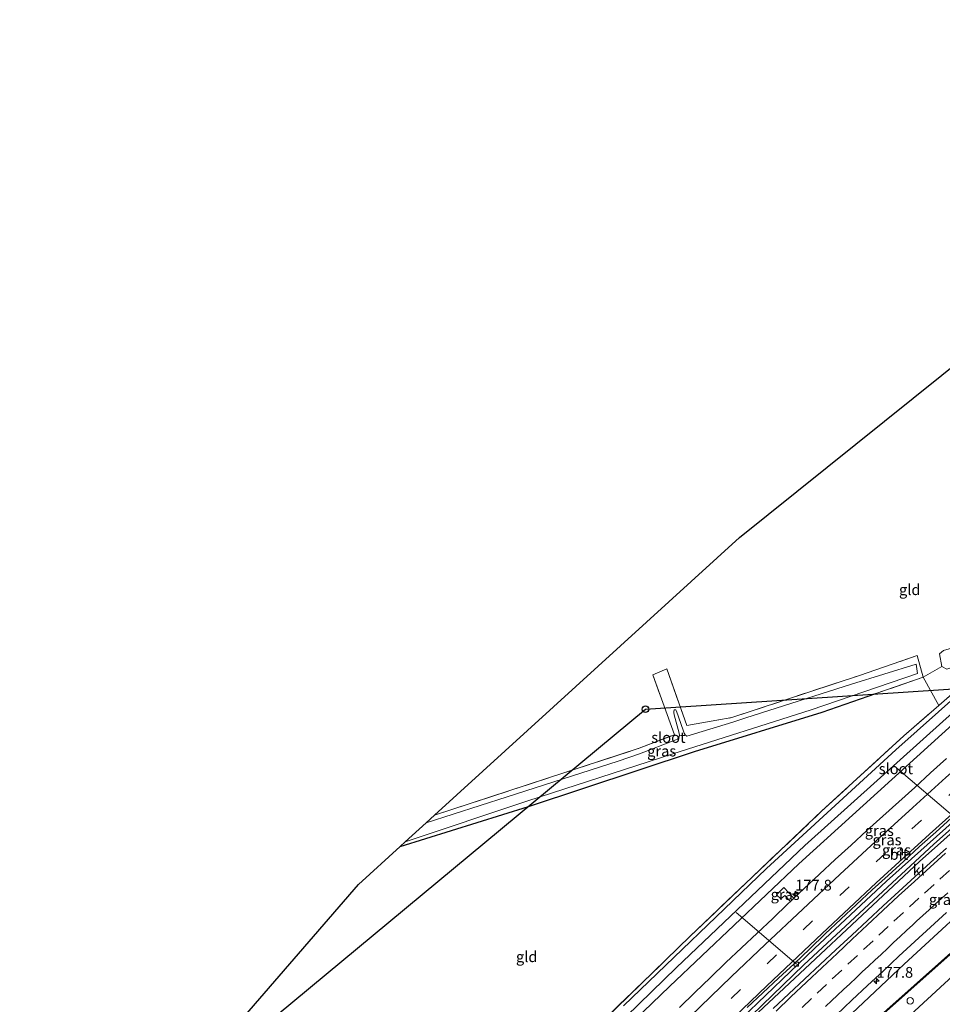
# Model space of a CAD drawing. Units: metres. Extents: x 231078 to 235589, y 556250 to 562500.
# Drawn here: x 233074 to 233289, y 560078 to 560308 of the extents above; entities that cross this region are included whole.
import ezdxf
from ezdxf.enums import TextEntityAlignment as Align

# ---------------------------------------------------------------- set-up
doc = ezdxf.new("R2010")
doc.units = ezdxf.units.M
doc.linetypes.add('IE-TERREINAFSCHEIDING', pattern=[10, 8, -2])
doc.linetypes.add('VW-3-9_STREEP', pattern=[12, 3, -9])
doc.layers.get('0').update_dxf_attribs({"lineweight": 25})
for name, color, linetype, lineweight in [('B-ME-AL-OVERIG-L-B1', 7, 'Continuous', 18), ('B-ME-AM-KILOMETR-S-B1', 7, 'Continuous', 18), ('B-ME-BV-GELEIDECONSTRUCTIE-GELEIDERAIL-L-B1', 213, 'BV-GELEIDERAIL', 18), ('B-ME-IE-GRASLAND-GV-B6', 93, 'Continuous', 18), ('B-ME-IE-GRONDWERKLIJN-GROND_INGERICHT-GV-B6', 253, 'Continuous', 18), ('B-ME-IE-INRICHTINGSELEMENT-S-B1', 253, 'Continuous', 18), ('B-ME-IE-TERREINAFSCHEIDING-RASTERHEKWERK-L-B1', 8, 'IE-TERREINAFSCHEIDING', 18), ('B-ME-OG-WATER-GV-B6', 153, 'Continuous', 18), ('B-ME-VH-VERH_SOORT-BITUMEN-GV-B6', 8, 'IE-TERREINAFSCHEIDING-NATUURLIJK-HOUTWAL', 18), ('B-ME-VH-VERH_SOORT-KLINKERS-GV-B6', 8, 'IE-TERREINAFSCHEIDING-NATUURLIJK-HOUTWAL', 18), ('B-ME-VV-KOLK-S-B1', 8, 'Continuous', 18), ('B-ME-VW-MARKERING-39STREEP-015-L-B1', 255, 'VW-3-9_STREEP', 18), ('B-ME-VW-MARKERING-STREEP-015-L-B1', 7, 'Continuous', 18)]:
    doc.layers.add(name, color=color, linetype=linetype, lineweight=lineweight)
for name, color, linetype in [('B-ME-GW-INSTEEKWATERGANG-L-B1', 10, 'Continuous'), ('B-ME-KG-KADASTRAAL-OPNAMEDTMGRENS-L-B1', 10, 'Continuous'), ('B-ME-KL-ELEKTRICITEIT-HOOGSP-L-B1', 10, 'Continuous'), ('B-ME-KL-KABEL-HOOGSPANNINGSMAST-S-B1', 10, 'Continuous'), ('B-ME-KW-DUIKER-GV-B6', 10, 'Continuous')]:
    doc.layers.add(name, color=color, linetype=linetype)
doc.styles.add('NLCS-ISO', font='NLCS-ISO.TTF')
doc.linetypes.add('BV-GELEIDERAIL', pattern='A,10,-3,[108,NLCS.SHX,S=1,R=0,X=0,Y=0],-3', length=16)
doc.linetypes.add('IE-TERREINAFSCHEIDING-NATUURLIJK-HOUTWAL', pattern='A,7,-1.5,[67,NLCS.SHX,S=0.75,R=45,X=0,Y=0],-1.5,7,-1.5,[70,NLCS.SHX,S=0.75,R=0,X=0,Y=0],-1.5', length=20)

# ---------------------------------------------------------------- blocks, each defined once
blk = doc.blocks.new('hecto')
for p, q in [((0, 0.625), (-0.625, 0)), ((0, -0.625), (0, 0.625)), ((-0.625, 0), (0.625, 0)), ((0.625, 0), (0, -0.625))]:
    blk.add_line(p, q)
blk = doc.blocks.new('dtb')
blk.add_circle((0, 0), 0.75)
blk = doc.blocks.new('kolk')
blk.add_lwpolyline([(-0.5, -0.5), (0.5, -0.5), (0.5, 0.5), (-0.5, 0.5)], close=True)

msp = doc.modelspace()

# ---------------------------------------------------------------- linework, layer by layer
at = {"layer": 'B-ME-AL-OVERIG-L-B1'}
for p, q in [((233277.611, 560133.929, 11.051), (233291.722, 560121.995, 12.05)), ((233254.802, 560087.845, 12.039), (233240.802, 560099.878, 11.258))]:
    msp.add_line(p, q, dxfattribs=at)
at = {"layer": 'B-ME-BV-GELEIDECONSTRUCTIE-GELEIDERAIL-L-B1'}
for points in [[(233138.058, 559965.718, 12.649), (233151.938, 559981.168, 12.683), (233179.964, 560011.486, 12.674), (233202.161, 560034.471, 12.691), (233211.558, 560043.955, 12.72), (233220.13, 560052.432, 12.787), (233256.517, 560087.677, 12.855), (233286.817, 560115.774, 12.806), (233319.739, 560145.014, 12.785), (233354.414, 560174.34, 12.744), (233385.436, 560199.572, 12.728), (233412.686, 560220.927, 12.717), (233438.324, 560240.215, 12.72), (233439.422, 560241.02, 12.719)], [(233138.613, 559965.29, 12.673), (233162.267, 559991.48, 12.72), (233187.794, 560018.71, 12.694), (233212.043, 560043.434, 12.73), (233243.465, 560074.31, 12.894), (233283.433, 560111.732, 12.859), (233325.263, 560148.927, 12.827), (233370.306, 560186.563, 12.768), (233413.124, 560220.342, 12.753), (233427.003, 560230.933, 12.758), (233439.857, 560240.389, 12.757)], [(233245.503, 560054.524, 11.873), (233259.532, 560068.682, 12.674), (233279.92, 560087.827, 12.613), (233300.502, 560106.772, 12.622), (233318.394, 560122.809, 12.611), (233333.446, 560135.943, 12.672), (233348.712, 560148.88, 12.695), (233365.457, 560162.621, 11.707)]]:
    msp.add_polyline3d(points, dxfattribs=at)
at = {"layer": 'B-ME-GW-INSTEEKWATERGANG-L-B1'}
for points in [[(233124.11, 559976.465, 11.696), (233142.597, 559997.384, 11.701), (233178.508, 560036.338, 11.749), (233199.04, 560057.51, 11.625), (233225.236, 560082.663, 11.746), (233255.344, 560111.252, 11.816), (233292.015, 560144.453, 11.721), (233343.421, 560188.859, 11.723), (233377.002, 560215.031, 11.76), (233402.204, 560234.934, 11.798), (233423.161, 560250.554, 11.805), (233429.591, 560255.287, 11.787)], [(233162.489, 560115.256, 11.274), (233192.377, 560124.573, 11.25), (233231.076, 560137.382, 11.146), (233260.813, 560146.536, 11.26), (233273.277, 560150.864, 11.284)]]:
    msp.add_polyline3d(points, dxfattribs=at)
at = {"layer": 'B-ME-IE-GRASLAND-GV-B6'}
for points in [[(233197.707, 560058.644, 10.675), (233226.873, 560087.043, 10.735), (233256.738, 560115.508, 10.742), (233289.675, 560145.057, 10.771), (233314.667, 560166.976, 10.808), (233339.987, 560188.63, 10.755), (233365.222, 560208.883, 10.692), (233387.742, 560226.334, 10.594), (233401.011, 560236.528, 10.755), (233418.218, 560249.629, 10.814), (233428.339, 560257.104, 10.776)], [(233428.339, 560257.104, 10.776), (233429.591, 560255.287, 11.787), (233423.161, 560250.554, 11.805), (233402.204, 560234.934, 11.798), (233377.002, 560215.031, 11.76), (233343.421, 560188.859, 11.723), (233292.015, 560144.453, 11.721), (233255.344, 560111.252, 11.816), (233225.236, 560082.663, 11.746), (233199.04, 560057.51, 11.625)], [(233195.729, 560060.99, 11.128), (233230.051, 560094.399, 11.093), (233260.651, 560123.454, 11.125), (233279.841, 560141.007, 11.221), (233287.991, 560148.125, 11.234), (233294.094, 560153.456, 11.244), (233300.043, 560158.661, 11.292), (233300.775, 560159.578, 11.326), (233300.545, 560159.844, 11.345), (233299.465, 560159.685, 11.32), (233289.845, 560156.59, 11.288), (233288.669, 560157.149, 11.327), (233288.106, 560160.092, 11.288), (233289.041, 560160.882, 11.219), (233305.297, 560165.571, 11.27), (233309.004, 560166.895, 11.262), (233322.989, 560178.575, 11.196), (233347.217, 560199.199, 11.232), (233357.577, 560207.85, 11.313)], [(233242.007, 560075.196, 12.047), (233259.03, 560091.468, 12.07), (233275.798, 560107.187, 12.087), (233293.245, 560122.797, 12.098), (233311.087, 560138.726, 12.094), (233329.696, 560154.86, 12.062), (233347.571, 560169.921, 12.015), (233366.262, 560185.555, 12.009), (233385.374, 560200.794, 12.017)], [(233168.57, 560120.789, 10.771), (233170.519, 560122.562, 11.372), (233218.177, 560138.144, 11.261), (233226.386, 560141.269, 11.312), (233221.364, 560155.222, 11.143), (233224.635, 560156.623, 11.359), (233229.268, 560143.43, 11.332), (233239.792, 560145.261, 11.231), (233269.519, 560155.115, 11.216), (233282.913, 560159.706, 11.368), (233284.346, 560154.683, 11.337), (233273.277, 560150.864, 11.284), (233260.813, 560146.536, 11.26), (233231.076, 560137.382, 11.146), (233192.377, 560124.573, 11.25), (233162.489, 560115.256, 11.274), (233163.674, 560116.334, 10.731), (233192.243, 560125.887, 10.706), (233226.044, 560136.851, 10.689), (233258.243, 560147.114, 10.663), (233283.006, 560155.555, 10.74), (233282.728, 560157.73, 10.762), (233267.615, 560153.087, 10.655), (233243.03, 560145.211, 10.699), (233239.988, 560144.183, 10.699), (233229.29, 560140.956, 10.595), (233228.878, 560141.282, 10.6), (233228.633, 560141.642, 10.601), (233228.396, 560142.355, 10.602), (233226.909, 560146.791, 10.599), (233226.703, 560147.091, 10.601), (233226.433, 560147.104, 10.611), (233226.319, 560146.997, 10.618), (233226.251, 560146.737, 10.617), (233226.237, 560146.436, 10.617), (233226.319, 560145.944, 10.617), (233227.513, 560141.655, 10.64), (233227.569, 560141.121, 10.652), (233227.413, 560140.524, 10.641), (233227.137, 560140.277, 10.631), (233226.737, 560140.062, 10.627), (233218.287, 560136.852, 10.699), (233213.283, 560135.162, 10.699), (233187.433, 560126.789, 10.643), (233168.57, 560120.789, 10.771)], [(233297.804, 560155.433, 10.699), (233277.943, 560137.777, 10.653), (233247.825, 560110.1, 10.657), (233214.517, 560078.158, 10.694)], [(233199.04, 560057.51, 11.625), (233225.236, 560082.663, 11.746), (233255.344, 560111.252, 11.816), (233292.015, 560144.453, 11.721)], [(233289.7898, 560135.7208, 12.3864), (233286.0674, 560132.3774, 12.388), (233282.3591, 560129.024, 12.3846), (233278.6418, 560125.6793, 12.396), (233274.9338, 560122.3196, 12.3902), (233271.2222, 560118.9692, 12.3912), (233267.531, 560115.5915, 12.394), (233263.8623, 560112.195, 12.3883), (233260.1943, 560108.7903, 12.3951), (233256.5428, 560105.3738, 12.3872), (233254.2277, 560103.207, 12.3886), (233251.849, 560105.696, 12.193), (233250.138, 560103.975, 12.186), (233251.161, 560103.041, 12.231), (233252.092, 560103.837, 12.273), (233253.4252, 560102.456, 12.3891), (233252.8924, 560101.9573, 12.3894), (233249.2791, 560098.5007, 12.3917), (233245.6295, 560095.0832, 12.3986), (233241.9881, 560091.651, 12.3928), (233238.3604, 560088.2103, 12.3871), (233234.7841, 560084.7117, 12.3883), (233231.1738, 560081.2528, 12.386), (233227.5606, 560077.7925, 12.3803)], [(233289.778, 560114.877, 12.246), (233286.061, 560111.528, 12.243), (233282.364, 560108.163, 12.243), (233278.684, 560104.778, 12.243), (233274.994, 560101.402, 12.24), (233271.321, 560098.005, 12.257), (233267.683, 560094.576, 12.261), (233264.003, 560091.19, 12.246), (233260.358, 560087.767, 12.252), (233256.704, 560084.348, 12.25), (233253.068, 560080.917, 12.249), (233249.424, 560077.492, 12.255)], [(233253.4252, 560102.456, 12.3891), (233252.092, 560103.837, 12.273), (233251.161, 560103.041, 12.231), (233250.138, 560103.975, 12.186), (233251.849, 560105.696, 12.193), (233254.2277, 560103.207, 12.3886), (233253.4252, 560102.456, 12.3891)], [(233264.122, 560076.028, 12.013), (233267.744, 560079.476, 12.02), (233271.391, 560082.896, 12.013), (233275.05, 560086.304, 12.019), (233278.693, 560089.728, 12.016), (233282.374, 560093.112, 12.005), (233286.054, 560096.498, 11.996), (233289.744, 560099.872, 11.981)], [(233297.236, 560090.655, 12.132), (233269.529, 560065.066, 11.971)]]:
    msp.add_polyline3d(points, dxfattribs=at)
at = {"layer": 'B-ME-IE-GRONDWERKLIJN-GROND_INGERICHT-GV-B6'}
for points in [[(233356.234, 560279.195, 11.418), (233357.436, 560237.29, 11.424), (233357.577, 560207.85, 11.313), (233347.217, 560199.199, 11.232), (233322.989, 560178.575, 11.196), (233309.004, 560166.895, 11.262), (233305.297, 560165.571, 11.27), (233289.041, 560160.882, 11.219), (233288.106, 560160.092, 11.288), (233288.669, 560157.149, 11.327), (233284.346, 560154.683, 11.337), (233282.913, 560159.706, 11.368), (233269.519, 560155.115, 11.216), (233239.792, 560145.261, 11.231), (233229.268, 560143.43, 11.332), (233224.635, 560156.623, 11.359), (233221.364, 560155.222, 11.143), (233226.386, 560141.269, 11.312), (233218.177, 560138.144, 11.261), (233170.519, 560122.562, 11.372), (233241.577, 560187.218, 11.378), (233356.234, 560279.195, 11.418)], [(233288.669, 560157.149, 11.327), (233289.845, 560156.59, 11.288), (233299.465, 560159.685, 11.32), (233300.545, 560159.844, 11.345), (233300.775, 560159.578, 11.326), (233300.043, 560158.661, 11.292), (233294.094, 560153.456, 11.244), (233287.991, 560148.125, 11.234), (233284.346, 560154.683, 11.337), (233288.669, 560157.149, 11.327)], [(233080.938, 560009.728, 11.275), (233073.883, 560015.163, 11.333), (233107.833, 560054.433, 11.405), (233152.775, 560106.417, 11.501), (233162.489, 560115.256, 11.274), (233192.377, 560124.573, 11.25), (233231.076, 560137.382, 11.146), (233260.813, 560146.536, 11.26), (233273.277, 560150.864, 11.284), (233284.346, 560154.683, 11.337), (233287.991, 560148.125, 11.234), (233279.841, 560141.007, 11.221), (233260.651, 560123.454, 11.125), (233230.051, 560094.399, 11.093), (233195.729, 560060.99, 11.128), (233193.896, 560059.4, 11.094), (233178.866, 560052.907, 11.377), (233173.19, 560050.739, 11.186), (233138.571, 560035.689, 11.178), (233080.938, 560009.728, 11.275)]]:
    msp.add_polyline3d(points, dxfattribs=at)
at = {"layer": 'B-ME-IE-TERREINAFSCHEIDING-RASTERHEKWERK-L-B1'}
msp.add_line((233287.991, 560148.125, 11.234), (233284.346, 560154.683, 11.337), dxfattribs=at)
for points in [[(233357.577, 560207.85, 11.313), (233347.217, 560199.199, 11.232), (233322.989, 560178.575, 11.196), (233309.004, 560166.895, 11.262), (233305.297, 560165.571, 11.27), (233289.041, 560160.882, 11.219), (233288.106, 560160.092, 11.288), (233288.669, 560157.149, 11.327), (233289.845, 560156.59, 11.288), (233299.465, 560159.685, 11.32), (233300.545, 560159.844, 11.345), (233300.775, 560159.578, 11.326), (233300.043, 560158.661, 11.292), (233294.094, 560153.456, 11.244), (233287.991, 560148.125, 11.234)], [(233170.519, 560122.562, 11.372), (233218.177, 560138.144, 11.261), (233226.386, 560141.269, 11.312), (233221.364, 560155.222, 11.143), (233224.635, 560156.623, 11.359), (233229.268, 560143.43, 11.332), (233239.792, 560145.261, 11.231), (233269.519, 560155.115, 11.216), (233282.913, 560159.706, 11.368), (233284.346, 560154.683, 11.337), (233273.277, 560150.864, 11.284)], [(233178.866, 560052.907, 11.377), (233193.896, 560059.4, 11.094), (233195.729, 560060.99, 11.128), (233230.051, 560094.399, 11.093), (233260.651, 560123.454, 11.125), (233279.841, 560141.007, 11.221), (233287.991, 560148.125, 11.234)]]:
    msp.add_polyline3d(points, dxfattribs=at)
at = {"layer": 'B-ME-KG-KADASTRAAL-OPNAMEDTMGRENS-L-B1'}
msp.add_polyline3d([(233073.883, 560015.163, 11.333), (233107.833, 560054.433, 11.405), (233152.775, 560106.417, 11.501), (233162.489, 560115.256, 11.274), (233163.674, 560116.334, 10.731), (233168.57, 560120.789, 10.771), (233170.519, 560122.562, 11.372), (233241.577, 560187.218, 11.378), (233356.234, 560279.195, 11.418), (233361.494, 560283.414, 10.943), (233364.262, 560285.635, 11.461), (233365.269, 560286.401, 11.582), (233393.397, 560307.812, 11.626)], dxfattribs=at)
at = {"layer": 'B-ME-KL-ELEKTRICITEIT-HOOGSP-L-B1'}
msp.add_polyline3d([(233107.833, 560054.433, 11.405), (233219.66, 560147.227, 11.404), (233456.131, 560162.873, 11.727), (233491.652, 560165.223, 11.712)], dxfattribs=at)
at = {"layer": 'B-ME-KW-DUIKER-GV-B6'}
msp.add_polyline3d([(233367.944, 560158.8865, 10.559), (233256.168, 560059.4566, 10.559), (233256.035, 560059.606, 10.559), (233367.8111, 560159.0359, 10.559), (233367.944, 560158.8865, 10.559)], dxfattribs=at)
at = {"layer": 'B-ME-OG-WATER-GV-B6'}
for points in [[(233427.4, 560258.467, 10.643), (233428.339, 560257.104, 10.776), (233418.218, 560249.629, 10.814), (233401.011, 560236.528, 10.755), (233387.742, 560226.334, 10.594), (233365.222, 560208.883, 10.692), (233339.987, 560188.63, 10.755), (233314.667, 560166.976, 10.808), (233289.675, 560145.057, 10.771), (233256.738, 560115.508, 10.742), (233226.873, 560087.043, 10.735), (233197.707, 560058.644, 10.675)], [(233168.57, 560120.789, 10.771), (233187.433, 560126.789, 10.643), (233213.283, 560135.162, 10.699), (233218.287, 560136.852, 10.699), (233226.737, 560140.062, 10.627), (233227.137, 560140.277, 10.631), (233227.413, 560140.524, 10.641), (233227.569, 560141.121, 10.652), (233227.513, 560141.655, 10.64), (233226.319, 560145.944, 10.617), (233226.237, 560146.436, 10.617), (233226.251, 560146.737, 10.617), (233226.319, 560146.997, 10.618), (233226.433, 560147.104, 10.611), (233226.703, 560147.091, 10.601), (233226.909, 560146.791, 10.599), (233228.396, 560142.355, 10.602), (233228.633, 560141.642, 10.601), (233228.878, 560141.282, 10.6), (233229.29, 560140.956, 10.595), (233239.988, 560144.183, 10.699), (233243.03, 560145.211, 10.699), (233267.615, 560153.087, 10.655), (233282.728, 560157.73, 10.762), (233283.006, 560155.555, 10.74), (233258.243, 560147.114, 10.663), (233226.044, 560136.851, 10.689), (233192.243, 560125.887, 10.706), (233163.674, 560116.334, 10.731), (233168.57, 560120.789, 10.771)], [(233214.517, 560078.158, 10.694), (233247.825, 560110.1, 10.657), (233277.943, 560137.777, 10.653), (233297.804, 560155.433, 10.699)]]:
    msp.add_polyline3d(points, dxfattribs=at)
at = {"layer": 'B-ME-VH-VERH_SOORT-BITUMEN-GV-B6'}
for points in [[(233227.5606, 560077.7925, 12.3803), (233231.1738, 560081.2528, 12.386), (233234.7841, 560084.7117, 12.3883), (233238.3604, 560088.2103, 12.3871), (233241.9881, 560091.651, 12.3928), (233245.6295, 560095.0832, 12.3986), (233249.2791, 560098.5007, 12.3917), (233252.8924, 560101.9573, 12.3894), (233253.4252, 560102.456, 12.3891), (233254.2277, 560103.207, 12.3886), (233256.5428, 560105.3738, 12.3872), (233260.1943, 560108.7903, 12.3951), (233263.8623, 560112.195, 12.3883), (233267.531, 560115.5915, 12.394), (233271.2222, 560118.9692, 12.3912), (233274.9338, 560122.3196, 12.3902), (233278.6418, 560125.6793, 12.396), (233282.3591, 560129.024, 12.3846), (233286.0674, 560132.3774, 12.388), (233289.7898, 560135.7208, 12.3864)], [(233290.9573, 560121.9118, 12.1119), (233287.2389, 560118.5697, 12.1114), (233283.5079, 560115.2497, 12.1108), (233279.8268, 560111.8666, 12.1105), (233276.1345, 560108.4949, 12.1101), (233272.4377, 560105.1369, 12.1097), (233268.7691, 560101.7391, 12.1095), (233265.1197, 560098.3218, 12.1094), (233261.4939, 560094.8786, 12.1093), (233257.9035, 560091.4015, 12.1095), (233254.2735, 560087.9625, 12.1095), (233250.5987, 560084.5721, 12.1092), (233246.9669, 560081.1439, 12.1092), (233243.3252, 560077.7182, 12.1091)], [(233249.424, 560077.492, 12.255), (233253.068, 560080.917, 12.249), (233256.704, 560084.348, 12.25), (233260.358, 560087.767, 12.252), (233264.003, 560091.19, 12.246), (233267.683, 560094.576, 12.261), (233271.321, 560098.005, 12.257), (233274.994, 560101.402, 12.24), (233278.684, 560104.778, 12.243), (233282.364, 560108.163, 12.243), (233286.061, 560111.528, 12.243), (233289.778, 560114.877, 12.246)], [(233289.744, 560099.872, 11.981), (233286.054, 560096.498, 11.996), (233282.374, 560093.112, 12.005), (233278.693, 560089.728, 12.016), (233275.05, 560086.304, 12.019), (233271.391, 560082.896, 12.013), (233267.744, 560079.476, 12.02), (233264.122, 560076.028, 12.013)]]:
    msp.add_polyline3d(points, dxfattribs=at)
at = {"layer": 'B-ME-VH-VERH_SOORT-KLINKERS-GV-B6'}
for points in [[(233293.245, 560122.797, 12.098), (233275.798, 560107.187, 12.087), (233259.03, 560091.468, 12.07), (233242.007, 560075.196, 12.047)], [(233243.3252, 560077.7182, 12.1091), (233246.9669, 560081.1439, 12.1092), (233250.5987, 560084.5721, 12.1092), (233254.2735, 560087.9625, 12.1095), (233257.9035, 560091.4015, 12.1095), (233261.4939, 560094.8786, 12.1093), (233265.1197, 560098.3218, 12.1094), (233268.7691, 560101.7391, 12.1095), (233272.4377, 560105.1369, 12.1097), (233276.1345, 560108.4949, 12.1101), (233279.8268, 560111.8666, 12.1105), (233283.5079, 560115.2497, 12.1108), (233287.2389, 560118.5697, 12.1114), (233290.9573, 560121.9118, 12.1119)], [(233269.529, 560065.066, 11.971), (233297.236, 560090.655, 12.132), (233298.232, 560093.879, 12.071), (233303.887, 560099.022, 12.101), (233304.706, 560099.638, 12.104), (233305.356, 560100.113, 12.092), (233306.153, 560100.311, 12.099), (233307.166, 560100.331, 12.131)]]:
    msp.add_polyline3d(points, dxfattribs=at)
at = {"layer": 'B-ME-VW-MARKERING-39STREEP-015-L-B1'}
for points in [[(233435.9348, 560246.042, 12.1672), (233426.876, 560239.34, 12.173), (233417.715, 560232.448, 12.174), (233408.474, 560225.383, 12.17), (233399.275, 560218.305, 12.167), (233390.087, 560211.072, 12.155), (233381.156, 560203.995, 12.165), (233372.114, 560196.756, 12.176), (233363.004, 560189.378, 12.176), (233354.104, 560182.039, 12.175), (233345.21, 560174.667, 12.185), (233336.388, 560167.256, 12.2), (233327.941, 560160.055, 12.201), (233318.767, 560152.177, 12.207), (233309.989, 560144.591, 12.221), (233301.268, 560136.881, 12.226), (233292.546, 560129.14, 12.23), (233283.932, 560121.387, 12.232), (233275.552, 560113.725, 12.241), (233267.086, 560105.897, 12.236), (233258.582, 560097.908, 12.228), (233250.177, 560090.006, 12.229), (233241.746, 560081.963, 12.23), (233233.407, 560073.945, 12.216)], [(233290.456, 560109.678, 12.176), (233286.892, 560106.44, 12.177), (233283.342, 560103.21, 12.18), (233279.725, 560099.895, 12.187), (233276.209, 560096.627, 12.191), (233272.644, 560093.311, 12.196), (233268.993, 560089.895, 12.201), (233265.342, 560086.479, 12.202), (233261.79, 560083.126, 12.201), (233258.309, 560079.82, 12.203), (233254.746, 560076.435, 12.207)]]:
    msp.add_polyline3d(points, dxfattribs=at)
at = {"layer": 'B-ME-VW-MARKERING-STREEP-015-L-B1'}
for points in [[(233229.996, 560075.62, 12.306), (233239.7, 560084.948, 12.315), (233247.543, 560092.394, 12.313), (233256.311, 560100.663, 12.323), (233264.916, 560108.719, 12.327), (233273.199, 560116.41, 12.328), (233281.901, 560124.321, 12.325), (233289.638, 560131.343, 12.311), (233297.343, 560138.164, 12.308), (233305.426, 560145.324, 12.312), (233315.259, 560153.882, 12.302), (233324.16, 560161.504, 12.298), (233333.892, 560169.807, 12.291), (233343.282, 560177.71, 12.282), (233351.971, 560184.918, 12.275), (233360.864, 560192.215, 12.271), (233369.768, 560199.458, 12.268), (233379.112, 560206.942, 12.245), (233386.972, 560213.217, 12.242), (233397.293, 560221.289, 12.258), (233405.363, 560227.531, 12.248), (233415.857, 560235.516, 12.267), (233424.098, 560241.766, 12.266), (233433.8943, 560249.0339, 12.2471)], [(233437.9783, 560243.0527, 12.0949), (233435.977, 560241.575, 12.096), (233423.118, 560231.957, 12.099), (233410.83, 560222.63, 12.092), (233395.8, 560210.95, 12.093), (233370.206, 560190.556, 12.101), (233362.87, 560184.548, 12.102), (233351.829, 560175.376, 12.104), (233338.853, 560164.548, 12.123), (233328.747, 560155.949, 12.124), (233316.673, 560145.538, 12.139), (233302.196, 560132.813, 12.155), (233285.79, 560118.105, 12.155), (233273.39, 560106.756, 12.157), (233260.791, 560094.98, 12.141), (233247.913, 560082.83, 12.144), (233230.778, 560066.319, 12.135)], [(233250.055, 560076.888, 12.294), (233253.528, 560080.206, 12.29), (233257.144, 560083.651, 12.286), (233260.782, 560087.072, 12.285), (233264.277, 560090.364, 12.282), (233267.782, 560093.651, 12.278), (233271.291, 560096.926, 12.279), (233274.952, 560100.32, 12.276), (233278.613, 560103.724, 12.272), (233282.297, 560107.099, 12.265), (233285.979, 560110.471, 12.261), (233289.542, 560113.692, 12.257)], [(233290.041, 560104.472, 12.087), (233288.563, 560103.125, 12.087), (233287.198, 560101.88, 12.089), (233285.723, 560100.529, 12.086), (233284.248, 560099.178, 12.089), (233282.773, 560097.828, 12.089), (233281.916, 560097.043, 12.092), (233280.453, 560095.679, 12.096), (233278.991, 560094.315, 12.097), (233277.443, 560092.871, 12.099), (233275.984, 560091.504, 12.101), (233274.524, 560090.137, 12.101), (233273.064, 560088.769, 12.103), (233271.604, 560087.402, 12.103), (233270.145, 560086.035, 12.103), (233268.685, 560084.668, 12.105), (233267.225, 560083.301, 12.106), (233265.766, 560081.933, 12.107), (233264.306, 560080.566, 12.105), (233263.013, 560079.355, 12.102), (233261.564, 560077.976, 12.1)]]:
    msp.add_polyline3d(points, dxfattribs=at)

# ---------------------------------------------------------------- block references
at = {"layer": 'B-ME-AM-KILOMETR-S-B1', "rotation": 90}
for p in [(233254.513, 560104.216, 12.419), (233273.476, 560083.911, 12.091)]:
    msp.add_blockref('hecto', p, dxfattribs=at)
at = {"layer": 'B-ME-IE-INRICHTINGSELEMENT-S-B1', "rotation": 90}
msp.add_blockref('dtb', (233281.31, 560079.306, 12.022), dxfattribs=at)
at = {"layer": 'B-ME-KL-KABEL-HOOGSPANNINGSMAST-S-B1', "rotation": 90}
msp.add_blockref('dtb', (233219.66, 560147.227, 11.404), dxfattribs=at)
at = {"layer": 'B-ME-VV-KOLK-S-B1', "rotation": 90}
msp.add_blockref('kolk', (233254.802, 560087.845, 12.039), dxfattribs=at)

# ---------------------------------------------------------------- texts
at = {"layer": 'B-ME-AM-KILOMETR-S-B1', "ltscale": 0.2, "style": 'NLCS-ISO'}
for p in [(233254.513, 560104.216, 12.419), (233273.476, 560083.911, 12.091)]:
    msp.add_text('177.8', height=2.5, dxfattribs=at).set_placement(p, align=Align.BOTTOM_LEFT)
at = {"layer": 'B-ME-IE-GRASLAND-GV-B6', "ltscale": 0.2, "style": 'NLCS-ISO'}
for p in [(233223.4175, 560137.481), (233274.109, 560118.9495), (233275.903, 560116.7845), (233278.1218, 560114.4427), (233252.1828, 560104.076), (233289.0365, 560102.886)]:
    msp.add_text('gras', height=2.5, dxfattribs=at).set_placement(p, align=Align.MIDDLE_CENTER)
at = {"layer": 'B-ME-IE-GRONDWERKLIJN-GROND_INGERICHT-GV-B6', "ltscale": 0.2, "style": 'NLCS-ISO'}
for p in [(233281.1955, 560175.0512), (233191.9765, 560089.5736)]:
    msp.add_text('gld', height=2.5, dxfattribs=at).set_placement(p, align=Align.MIDDLE_CENTER)
at = {"layer": 'B-ME-OG-WATER-GV-B6', "ltscale": 0.2, "style": 'NLCS-ISO'}
for p in [(233224.9817, 560140.6436), (233277.9634, 560133.3578)]:
    msp.add_text('sloot', height=2.5, dxfattribs=at).set_placement(p, align=Align.MIDDLE_CENTER)
at = {"layer": 'B-ME-VH-VERH_SOORT-BITUMEN-GV-B6', "ltscale": 0.2, "style": 'NLCS-ISO'}
msp.add_text('bit', height=2.5, dxfattribs=at).set_placement((233278.6682, 560113.3967), align=Align.MIDDLE_CENTER)
at = {"layer": 'B-ME-VH-VERH_SOORT-KLINKERS-GV-B6', "ltscale": 0.2, "style": 'NLCS-ISO'}
msp.add_text('kl', height=2.5, dxfattribs=at).set_placement((233283.2845, 560109.7802), align=Align.MIDDLE_CENTER)

doc.saveas('drawing.dxf')
